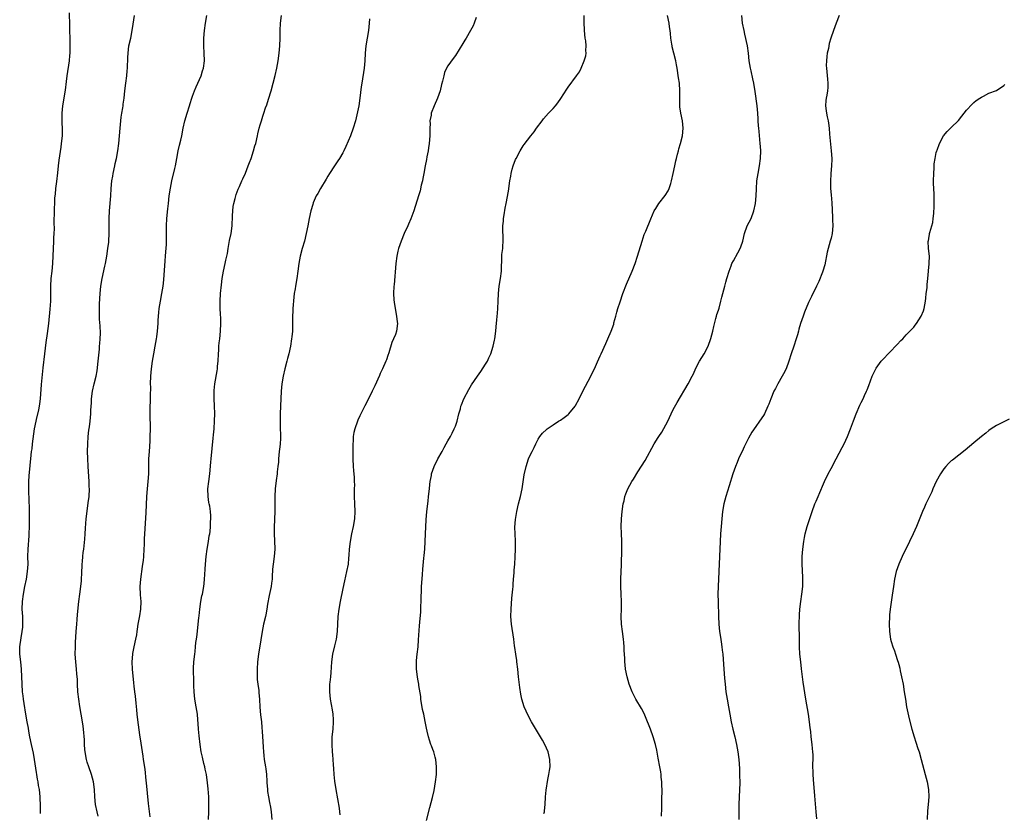
# Model space of a CAD drawing. Units: inches. Extents: x 2628000 to 2631000, y 1449000 to 1452000.
# Drawn here: x 2628001 to 2628263, y 1451021 to 1451232 of the extents above; entities that cross this region are included whole.
import ezdxf

# ---------------------------------------------------------------- set-up
doc = ezdxf.new("R2010")
doc.units = ezdxf.units.IN
doc.header["$MEASUREMENT"] = 0
doc.layers.add('LD26281449_10ft', color=80, linetype='Continuous')

msp = doc.modelspace()

# ---------------------------------------------------------------- linework, layer by layer
at = {"layer": 'LD26281449_10ft'}
for points, elevation in [([(2628006.57, 1451020.57), (2628006.53, 1451021), (2628006.53, 1451022.53), (2628006.5, 1451023), (2628006.47, 1451024.47), (2628006.44, 1451025), (2628006.23, 1451027), (2628006.04, 1451028.04), (2628005.91, 1451029), (2628005.76, 1451029.76), (2628005.56, 1451031), (2628005.48, 1451031.48), (2628004.94, 1451035), (2628004.65, 1451036.65), (2628004.11, 1451039), (2628003.7, 1451041), (2628003.46, 1451042.54), (2628003.31, 1451043.31), (2628003.03, 1451045), (2628002.65, 1451047), (2628002.15, 1451049.85), (2628002, 1451051), (2628001.91, 1451051.91), (2628001.76, 1451053), (2628001.62, 1451055), (2628001.48, 1451059), (2628001.27, 1451061), (2628001.02, 1451063), (2628001, 1451065), (2628001.37, 1451067.37), (2628001.7, 1451069), (2628001.82, 1451070.18), (2628001.87, 1451071), (2628001.79, 1451073), (2628001.7, 1451075), (2628001.77, 1451077), (2628002.01, 1451079), (2628002.36, 1451081), (2628002.79, 1451083), (2628003.12, 1451085), (2628003.22, 1451087), (2628003.2, 1451089), (2628003.25, 1451091), (2628003.48, 1451094.52), (2628003.53, 1451095), (2628003.61, 1451097), (2628003.63, 1451099), (2628003.61, 1451099.61), (2628003.59, 1451102.41), (2628003.49, 1451103.49), (2628003.39, 1451107), (2628003.42, 1451109), (2628003.51, 1451110.49), (2628004.03, 1451116.03), (2628004.16, 1451117), (2628004.29, 1451117.71), (2628004.43, 1451119), (2628004.97, 1451123), (2628005.35, 1451125), (2628005.49, 1451125.49), (2628006.09, 1451128.09), (2628006.26, 1451129), (2628006.33, 1451129.67), (2628006.52, 1451131), (2628006.82, 1451134.82), (2628007.23, 1451139.23), (2628007.67, 1451143), (2628008.05, 1451145.95), (2628008.41, 1451148.41), (2628008.74, 1451151), (2628009.13, 1451154.87), (2628009.28, 1451157), (2628009.29, 1451158.71), (2628009.29, 1451161), (2628009.42, 1451163), (2628009.62, 1451165), (2628009.79, 1451167), (2628010.11, 1451173), (2628010.13, 1451173.87), (2628010.19, 1451175), (2628010.22, 1451176.22), (2628010.19, 1451177.81), (2628010.23, 1451181), (2628010.27, 1451181.73), (2628010.31, 1451183), (2628010.39, 1451184.39), (2628010.44, 1451185), (2628010.51, 1451185.49), (2628010.63, 1451187), (2628010.86, 1451188.86), (2628011.18, 1451191.18), (2628011.37, 1451193), (2628011.49, 1451194.51), (2628011.69, 1451195.7), (2628012, 1451198), (2628012.17, 1451199), (2628012.38, 1451201), (2628012.41, 1451203), (2628012.33, 1451204.33), (2628012.32, 1451205), (2628012.32, 1451205.68), (2628012.28, 1451207), (2628012.46, 1451209), (2628013.19, 1451213.19), (2628013.49, 1451215.49), (2628013.66, 1451217), (2628014.28, 1451221), (2628014.36, 1451222.36), (2628014.43, 1451223), (2628014.42, 1451224.42), (2628014.44, 1451225), (2628014.45, 1451225.55), (2628014.35, 1451230.35), (2628014.23, 1451233.77)], 10420), ([(2628021.87, 1451019.87), (2628021.59, 1451021), (2628021.2, 1451023), (2628021.02, 1451025), (2628020.89, 1451027), (2628020.62, 1451029), (2628020.09, 1451031), (2628019.39, 1451033), (2628019, 1451034.22), (2628018.78, 1451035), (2628018.41, 1451037), (2628018.34, 1451037.66), (2628018.24, 1451039), (2628018.22, 1451040.22), (2628018, 1451043), (2628017.86, 1451043.86), (2628017.72, 1451045), (2628017, 1451049.07), (2628016.72, 1451051), (2628016.51, 1451053), (2628016.4, 1451055), (2628016.35, 1451056.35), (2628016.3, 1451057), (2628016.22, 1451057.78), (2628016.11, 1451059), (2628016.01, 1451060.01), (2628015.9, 1451061), (2628015.8, 1451063), (2628015.85, 1451065), (2628015.89, 1451066.11), (2628016.03, 1451069), (2628016.17, 1451071), (2628016.28, 1451072.28), (2628016.42, 1451073.58), (2628016.73, 1451077), (2628016.97, 1451079), (2628017.25, 1451081), (2628017.44, 1451082.56), (2628017.57, 1451085), (2628017.61, 1451086.39), (2628017.65, 1451087), (2628017.72, 1451087.72), (2628017.79, 1451089), (2628017.91, 1451090.09), (2628018.04, 1451091), (2628018.36, 1451093.64), (2628018.46, 1451095), (2628018.53, 1451096.53), (2628018.69, 1451099), (2628018.93, 1451101.07), (2628019.26, 1451103.26), (2628019.46, 1451105), (2628019.56, 1451107), (2628019.53, 1451107.53), (2628019.51, 1451109), (2628019.23, 1451113), (2628019.12, 1451115.12), (2628019.08, 1451117), (2628019.12, 1451119), (2628019.25, 1451121), (2628019.4, 1451122.6), (2628019.55, 1451123.55), (2628019.73, 1451125), (2628019.92, 1451127), (2628019.94, 1451127.94), (2628020.08, 1451129.92), (2628020.12, 1451131), (2628020.41, 1451133), (2628020.85, 1451135), (2628021.33, 1451137), (2628021.58, 1451138.42), (2628021.89, 1451141), (2628022.23, 1451144.23), (2628022.28, 1451145), (2628022.29, 1451145.71), (2628022.44, 1451147), (2628022.5, 1451148.5), (2628022.38, 1451150.38), (2628022.22, 1451152.22), (2628022.2, 1451153), (2628022.25, 1451153.75), (2628022.23, 1451155), (2628022.28, 1451156.28), (2628022.45, 1451159), (2628022.63, 1451161), (2628022.94, 1451163), (2628023.69, 1451166.31), (2628023.83, 1451167), (2628024.19, 1451169), (2628024.49, 1451171), (2628024.69, 1451172.69), (2628024.72, 1451173), (2628024.83, 1451175), (2628024.83, 1451176.83), (2628024.81, 1451179), (2628024.87, 1451181), (2628025.24, 1451185), (2628025.34, 1451187), (2628025.53, 1451189), (2628025.76, 1451190.24), (2628025.88, 1451191), (2628026.3, 1451193), (2628026.4, 1451193.6), (2628026.74, 1451195), (2628027.13, 1451197), (2628027.4, 1451199), (2628027.58, 1451201), (2628027.73, 1451203), (2628027.91, 1451205), (2628028.03, 1451205.97), (2628028.19, 1451207), (2628028.46, 1451208.46), (2628028.53, 1451209), (2628028.57, 1451209.43), (2628028.8, 1451211), (2628028.98, 1451213), (2628029.21, 1451215), (2628029.49, 1451217), (2628029.65, 1451218.35), (2628029.71, 1451219), (2628029.82, 1451221.82), (2628029.85, 1451223), (2628029.98, 1451223.98), (2628030.09, 1451225), (2628030.54, 1451227), (2628030.95, 1451229), (2628031.23, 1451230.77), (2628031.54, 1451233)], 10410), ([(2628035.69, 1451019.69), (2628035.26, 1451023.26), (2628034.74, 1451028.74), (2628034.66, 1451029.34), (2628034.36, 1451032.36), (2628034, 1451035), (2628033.85, 1451035.85), (2628033.31, 1451039.31), (2628033, 1451041.54), (2628032.47, 1451045.53), (2628032.31, 1451047), (2628032.22, 1451048.22), (2628032.01, 1451049.99), (2628031.85, 1451051.85), (2628031.68, 1451053), (2628031.48, 1451054.52), (2628031.41, 1451055.41), (2628031.04, 1451059), (2628030.97, 1451060.97), (2628031.13, 1451063), (2628031.16, 1451063.16), (2628031.5, 1451065), (2628031.92, 1451067), (2628032.14, 1451068.14), (2628032.28, 1451069), (2628032.35, 1451069.65), (2628032.57, 1451071), (2628033, 1451073.23), (2628033.29, 1451075), (2628033.36, 1451077), (2628033.2, 1451078.8), (2628033.09, 1451081), (2628033.22, 1451083), (2628033.67, 1451086.33), (2628033.79, 1451087), (2628033.92, 1451087.92), (2628034.05, 1451089), (2628034.17, 1451091), (2628034.18, 1451092.18), (2628034.26, 1451093.74), (2628034.29, 1451095), (2628034.67, 1451100.67), (2628034.86, 1451105), (2628035, 1451107.01), (2628035.23, 1451109), (2628035.39, 1451111), (2628035.41, 1451115), (2628035.52, 1451117), (2628035.71, 1451119.71), (2628035.76, 1451121), (2628035.78, 1451123), (2628035.73, 1451127), (2628035.75, 1451129), (2628035.8, 1451130.2), (2628035.81, 1451131), (2628035.8, 1451131.8), (2628035.87, 1451134.13), (2628035.85, 1451135), (2628035.91, 1451137), (2628035.99, 1451138.01), (2628036.1, 1451139), (2628036.37, 1451141), (2628036.71, 1451143), (2628037.09, 1451145), (2628037.45, 1451147), (2628037.52, 1451147.52), (2628037.72, 1451149), (2628037.84, 1451151), (2628037.86, 1451151.86), (2628037.93, 1451153), (2628038.04, 1451153.96), (2628038.14, 1451155), (2628038.48, 1451157), (2628038.85, 1451159), (2628039.15, 1451161), (2628039.33, 1451162.67), (2628039.75, 1451167.75), (2628039.84, 1451169), (2628039.9, 1451170.1), (2628040.04, 1451172.04), (2628040.06, 1451173), (2628040.04, 1451173.96), (2628040.1, 1451175), (2628040.12, 1451176.12), (2628040.12, 1451177), (2628040.2, 1451179), (2628040.44, 1451181.56), (2628040.62, 1451183), (2628040.82, 1451185), (2628041.11, 1451187.11), (2628041.52, 1451189), (2628042.34, 1451192.34), (2628042.48, 1451193), (2628042.85, 1451195), (2628043.19, 1451197), (2628043.51, 1451198.49), (2628043.86, 1451199.86), (2628044.12, 1451201), (2628044.49, 1451203), (2628044.97, 1451205), (2628045.61, 1451207), (2628046.23, 1451209), (2628046.38, 1451209.62), (2628046.8, 1451211), (2628047, 1451211.57), (2628047.53, 1451213), (2628047.96, 1451214.04), (2628048.42, 1451215), (2628049.3, 1451217), (2628049.7, 1451218.3), (2628049.94, 1451219), (2628050.2, 1451221), (2628050.15, 1451223), (2628050.02, 1451225), (2628050.02, 1451227), (2628050.21, 1451229), (2628050.5, 1451231), (2628050.83, 1451233)], 10400), ([(2628051.25, 1451019), (2628051.31, 1451021), (2628051.39, 1451023), (2628051.37, 1451023.37), (2628051.35, 1451025), (2628051.17, 1451027.17), (2628051, 1451028.76), (2628050.69, 1451031), (2628050.38, 1451032.38), (2628050.28, 1451033), (2628050.06, 1451033.94), (2628049.62, 1451035.62), (2628049.32, 1451037), (2628049, 1451039), (2628048.75, 1451041.25), (2628048.6, 1451043), (2628048.53, 1451044.53), (2628048.44, 1451045.56), (2628048.36, 1451047), (2628048.01, 1451049), (2628047.63, 1451051), (2628047.42, 1451053), (2628047.38, 1451054.62), (2628047.38, 1451055.38), (2628047.3, 1451059.3), (2628047.38, 1451061), (2628047.58, 1451063), (2628047.68, 1451063.68), (2628047.82, 1451065), (2628047.92, 1451066.08), (2628048.07, 1451067), (2628048.24, 1451068.24), (2628048.52, 1451071), (2628048.67, 1451072.67), (2628048.75, 1451073.25), (2628048.92, 1451075), (2628049.2, 1451077), (2628049.5, 1451078.5), (2628049.62, 1451079), (2628050.02, 1451081), (2628050.14, 1451081.86), (2628050.21, 1451083), (2628050.24, 1451084.24), (2628050.38, 1451085.62), (2628050.45, 1451087), (2628050.65, 1451089), (2628050.9, 1451091), (2628051.25, 1451093), (2628051.46, 1451094.54), (2628051.58, 1451095), (2628051.68, 1451095.68), (2628051.77, 1451097), (2628051.77, 1451098.23), (2628051.85, 1451099), (2628051.85, 1451099.85), (2628051.79, 1451101), (2628051.58, 1451102.42), (2628051.47, 1451103), (2628051.37, 1451103.37), (2628051.14, 1451105), (2628051.11, 1451107), (2628051.33, 1451109), (2628051.61, 1451111), (2628051.89, 1451114.11), (2628051.94, 1451115), (2628052.5, 1451120.5), (2628052.62, 1451121.38), (2628052.76, 1451123), (2628052.89, 1451125.11), (2628052.91, 1451127), (2628052.85, 1451129.15), (2628052.77, 1451131), (2628052.75, 1451133), (2628052.76, 1451133.24), (2628052.92, 1451135), (2628053.55, 1451138.45), (2628053.63, 1451139), (2628053.69, 1451139.69), (2628053.83, 1451141), (2628053.91, 1451143), (2628053.97, 1451143.97), (2628054.01, 1451145), (2628054.09, 1451145.91), (2628054.24, 1451147), (2628054.49, 1451149), (2628054.56, 1451151), (2628054.5, 1451152.5), (2628054.47, 1451153.53), (2628054.4, 1451155), (2628054.39, 1451157), (2628054.48, 1451159), (2628054.7, 1451161.3), (2628054.92, 1451163), (2628055.27, 1451165), (2628055.72, 1451167), (2628055.89, 1451167.89), (2628056.14, 1451169), (2628056.29, 1451169.71), (2628056.48, 1451171), (2628056.87, 1451173.13), (2628057.28, 1451175), (2628057.56, 1451177), (2628057.68, 1451179.68), (2628057.7, 1451181), (2628057.82, 1451182.18), (2628057.96, 1451183), (2628058.36, 1451184.36), (2628058.51, 1451185), (2628058.62, 1451185.38), (2628059.18, 1451186.82), (2628059.5, 1451187.5), (2628060.16, 1451189), (2628060.41, 1451189.59), (2628061.1, 1451191.1), (2628061.85, 1451193), (2628062.13, 1451193.87), (2628062.58, 1451195), (2628063.27, 1451197), (2628063.63, 1451198.37), (2628063.83, 1451199), (2628064.28, 1451201), (2628064.43, 1451201.57), (2628064.76, 1451203), (2628065, 1451203.89), (2628065.33, 1451205), (2628065.74, 1451206.26), (2628065.96, 1451207), (2628066.47, 1451208.47), (2628066.76, 1451209.24), (2628067.26, 1451210.74), (2628067.91, 1451213), (2628068.47, 1451215), (2628069, 1451217.02), (2628069.43, 1451219), (2628069.82, 1451221), (2628070.1, 1451223), (2628070.26, 1451225), (2628070.33, 1451227), (2628070.38, 1451229), (2628070.46, 1451231), (2628070.66, 1451233)], 10390), ([(2628094.14, 1451232.14), (2628094.06, 1451231), (2628093.85, 1451229), (2628093.16, 1451225), (2628092.97, 1451223), (2628092.9, 1451221), (2628092.72, 1451219), (2628092.04, 1451215), (2628091.92, 1451214.08), (2628091.57, 1451211), (2628091.25, 1451209), (2628090.35, 1451205), (2628089.8, 1451203), (2628089.04, 1451201), (2628087.82, 1451198.18), (2628087.28, 1451197), (2628087, 1451196.45), (2628086.14, 1451195), (2628085.69, 1451194.31), (2628084.77, 1451193), (2628083.44, 1451191), (2628083, 1451190.27), (2628082.54, 1451189.46), (2628081.04, 1451187), (2628080.33, 1451185.67), (2628079.94, 1451185), (2628079.15, 1451183.15), (2628079, 1451182.71), (2628078.51, 1451181), (2628078.07, 1451179), (2628077.7, 1451177), (2628077.3, 1451175), (2628076.78, 1451173), (2628076.18, 1451171), (2628075.65, 1451169), (2628075.3, 1451167), (2628075.07, 1451165), (2628074.78, 1451163), (2628074.41, 1451161), (2628074.31, 1451160.31), (2628074.08, 1451159), (2628073.95, 1451158.05), (2628073.72, 1451155), (2628073.69, 1451154.31), (2628073.65, 1451153), (2628073.66, 1451151.66), (2628073.65, 1451151), (2628073.61, 1451150.39), (2628073.59, 1451149), (2628073.45, 1451147.45), (2628073.39, 1451147), (2628073.06, 1451145), (2628072.62, 1451143), (2628072.31, 1451141.69), (2628072.11, 1451141), (2628071.59, 1451139), (2628071.15, 1451137), (2628070.81, 1451135), (2628070.6, 1451133), (2628070.42, 1451129), (2628070.31, 1451127), (2628070.3, 1451125), (2628070.38, 1451123), (2628070.41, 1451121.59), (2628070.42, 1451121), (2628070.39, 1451120.39), (2628070.31, 1451119), (2628070.24, 1451118.24), (2628070.09, 1451117), (2628069.91, 1451115), (2628069.87, 1451114.13), (2628069.74, 1451113), (2628069.54, 1451111.54), (2628069.5, 1451111), (2628069.25, 1451109.25), (2628069.04, 1451107), (2628068.96, 1451104.96), (2628068.88, 1451101.12), (2628068.72, 1451096.72), (2628068.71, 1451095), (2628068.83, 1451093.17), (2628068.93, 1451091), (2628068.75, 1451089), (2628068.43, 1451087), (2628068.34, 1451085.66), (2628068.26, 1451085), (2628068.2, 1451084.2), (2628068.17, 1451083), (2628068.06, 1451081.94), (2628067.92, 1451081), (2628067.41, 1451078.59), (2628067, 1451076.36), (2628066.79, 1451075), (2628066.48, 1451073.52), (2628066.39, 1451073), (2628065.92, 1451071), (2628065.51, 1451069), (2628065.16, 1451066.84), (2628064.59, 1451063), (2628064.34, 1451061), (2628064.2, 1451059), (2628064.22, 1451057.78), (2628064.2, 1451057), (2628064.25, 1451056.25), (2628064.4, 1451055), (2628064.63, 1451053.37), (2628064.7, 1451052.7), (2628064.83, 1451051), (2628064.93, 1451048.93), (2628065.14, 1451046.86), (2628065.37, 1451045), (2628065.5, 1451043.5), (2628065.55, 1451042.45), (2628065.73, 1451039.73), (2628065.77, 1451038.23), (2628065.89, 1451037), (2628066.03, 1451036.03), (2628066.12, 1451035), (2628066.44, 1451033), (2628066.49, 1451032.49), (2628066.69, 1451031), (2628066.82, 1451029.18), (2628066.82, 1451028.82), (2628066.94, 1451027), (2628067, 1451026.49), (2628067.22, 1451025), (2628067.53, 1451023.53), (2628067.73, 1451022.27), (2628067.97, 1451021), (2628068.15, 1451019)], 10380), ([(2628122.51, 1451232.51), (2628122, 1451231), (2628121.69, 1451230.31), (2628120.97, 1451229.03), (2628119.81, 1451227), (2628119.53, 1451226.47), (2628119, 1451225.57), (2628117, 1451222.37), (2628116.43, 1451221.57), (2628115, 1451219.66), (2628114.63, 1451219), (2628114.1, 1451217.9), (2628113.87, 1451217), (2628113.55, 1451215.55), (2628113.29, 1451214.71), (2628112.9, 1451213), (2628112.2, 1451211), (2628111.33, 1451209), (2628110.57, 1451207), (2628110.51, 1451206.51), (2628110.21, 1451205), (2628110.24, 1451204.24), (2628110.19, 1451203), (2628110.16, 1451201.84), (2628110.19, 1451201), (2628110.04, 1451199), (2628109.83, 1451197.83), (2628109.72, 1451197), (2628109.37, 1451195.37), (2628109.29, 1451194.71), (2628108.94, 1451193), (2628108.59, 1451191), (2628108.34, 1451189.66), (2628108.2, 1451189), (2628107.91, 1451187.91), (2628107.6, 1451186.4), (2628107.14, 1451185), (2628105.91, 1451181), (2628105.13, 1451178.87), (2628104.52, 1451177.48), (2628104.29, 1451177), (2628103.38, 1451175), (2628102.55, 1451173), (2628101.84, 1451171), (2628101.66, 1451170.34), (2628101.37, 1451169), (2628101.1, 1451167), (2628100.65, 1451161.35), (2628100.6, 1451161), (2628100.54, 1451159), (2628100.64, 1451157.36), (2628100.71, 1451156.71), (2628100.97, 1451155), (2628101.34, 1451153), (2628101.49, 1451151.49), (2628101.57, 1451151), (2628101.31, 1451149), (2628101, 1451148.13), (2628100.53, 1451147), (2628100.04, 1451145.96), (2628099.26, 1451143.26), (2628099, 1451142.48), (2628098.61, 1451141.39), (2628098.49, 1451141), (2628097.61, 1451139), (2628097, 1451137.7), (2628096.76, 1451137.24), (2628095.53, 1451134.47), (2628094.85, 1451133), (2628093.83, 1451131), (2628092.86, 1451129.14), (2628091.54, 1451126.46), (2628091, 1451125.27), (2628090.88, 1451125), (2628090.19, 1451123), (2628089.96, 1451122.04), (2628089.8, 1451121), (2628089.74, 1451119.74), (2628089.68, 1451119), (2628089.64, 1451115.64), (2628089.65, 1451115), (2628089.75, 1451113), (2628089.88, 1451111.88), (2628090.04, 1451110.04), (2628090.08, 1451109), (2628090.09, 1451108.09), (2628090.04, 1451107), (2628090.02, 1451105.98), (2628090.04, 1451105), (2628090.16, 1451103), (2628090.22, 1451101), (2628090.1, 1451099), (2628089.77, 1451097), (2628089.34, 1451095), (2628088.96, 1451093), (2628088.74, 1451091), (2628088.65, 1451089.35), (2628088.54, 1451088.54), (2628088.4, 1451087), (2628088.01, 1451085), (2628087.74, 1451083.74), (2628087.43, 1451082.57), (2628087, 1451080.48), (2628086.32, 1451077), (2628085.96, 1451075), (2628085.72, 1451073), (2628085.52, 1451069), (2628085.24, 1451067), (2628084.79, 1451065.21), (2628084.27, 1451063), (2628084.01, 1451061), (2628083.84, 1451058.16), (2628083.72, 1451057), (2628083.54, 1451055.54), (2628083.5, 1451055), (2628083.5, 1451054.5), (2628083.45, 1451053), (2628083.67, 1451051), (2628084.18, 1451048.18), (2628084.36, 1451047), (2628084.42, 1451045.58), (2628084.45, 1451045), (2628084.32, 1451043), (2628084.13, 1451041), (2628084.06, 1451039), (2628084.17, 1451037), (2628084.25, 1451036.25), (2628084.36, 1451035), (2628084.46, 1451033.54), (2628084.56, 1451032.56), (2628084.65, 1451031), (2628084.82, 1451029.18), (2628085.13, 1451027), (2628086.02, 1451022.02), (2628086.11, 1451021), (2628086.21, 1451020.21)], 10370), ([(2628109.27, 1451018.73), (2628110.2, 1451022.2), (2628110.88, 1451024.88), (2628111.3, 1451026.7), (2628111.69, 1451029), (2628111.91, 1451031), (2628111.96, 1451033), (2628111.74, 1451035), (2628111.56, 1451035.56), (2628111.21, 1451037), (2628111, 1451037.6), (2628110.6, 1451038.6), (2628110.47, 1451039), (2628110.08, 1451040.08), (2628109.81, 1451041), (2628109.45, 1451042.55), (2628109.27, 1451043.27), (2628108.95, 1451045.05), (2628108.54, 1451047), (2628108.25, 1451048.25), (2628107.79, 1451051), (2628107.75, 1451051.75), (2628107.29, 1451054.71), (2628107.27, 1451055), (2628107, 1451056.38), (2628106.89, 1451057), (2628106.64, 1451059), (2628106.6, 1451060.6), (2628106.61, 1451061), (2628106.66, 1451061.34), (2628106.79, 1451063), (2628107.03, 1451065), (2628107.19, 1451066.81), (2628107.43, 1451070.57), (2628107.53, 1451071.53), (2628107.74, 1451074.26), (2628107.79, 1451075), (2628107.81, 1451075.81), (2628107.87, 1451077), (2628107.98, 1451081), (2628108.04, 1451081.96), (2628108.2, 1451084.2), (2628108.35, 1451085.65), (2628108.6, 1451088.6), (2628108.7, 1451089.3), (2628108.83, 1451091), (2628108.99, 1451095), (2628109.23, 1451098.77), (2628109.41, 1451101), (2628109.7, 1451103.7), (2628109.86, 1451105), (2628110.05, 1451107), (2628110.22, 1451108.22), (2628110.28, 1451109), (2628110.59, 1451110.59), (2628110.64, 1451111), (2628111.29, 1451113), (2628112.31, 1451115), (2628113.46, 1451117), (2628113.96, 1451118.04), (2628114.55, 1451119), (2628115, 1451119.8), (2628115.64, 1451121), (2628116.13, 1451121.87), (2628116.7, 1451123), (2628117, 1451123.73), (2628117.44, 1451125), (2628117.93, 1451127), (2628118.3, 1451128.3), (2628118.47, 1451129), (2628118.61, 1451129.39), (2628119.25, 1451131), (2628120.52, 1451133.48), (2628121.28, 1451134.72), (2628122.83, 1451137), (2628123.74, 1451138.26), (2628125, 1451140.18), (2628125.51, 1451141), (2628125.92, 1451141.92), (2628126.44, 1451143), (2628127.01, 1451145), (2628127.37, 1451146.63), (2628127.46, 1451147), (2628127.76, 1451149), (2628127.88, 1451150.12), (2628128, 1451152), (2628128.18, 1451153.82), (2628128.27, 1451155), (2628128.37, 1451157), (2628128.45, 1451159), (2628128.63, 1451161), (2628128.95, 1451163), (2628129.23, 1451165), (2628129.36, 1451169), (2628129.39, 1451169.39), (2628129.57, 1451171), (2628129.58, 1451171.58), (2628129.7, 1451173), (2628129.69, 1451174.31), (2628129.64, 1451175.64), (2628129.63, 1451177), (2628129.76, 1451178.24), (2628129.81, 1451179), (2628129.99, 1451179.99), (2628130.26, 1451181.74), (2628130.54, 1451183), (2628130.88, 1451184.88), (2628131, 1451185.81), (2628131.17, 1451186.83), (2628131.21, 1451187), (2628131.49, 1451189), (2628131.75, 1451190.25), (2628131.83, 1451191), (2628132.11, 1451192.11), (2628132.37, 1451193), (2628133, 1451194.67), (2628133.15, 1451195), (2628134.2, 1451197), (2628135, 1451198.33), (2628135.27, 1451198.73), (2628137.05, 1451201), (2628137.94, 1451202.06), (2628138.61, 1451203), (2628140.08, 1451205), (2628140.48, 1451205.52), (2628141.77, 1451207), (2628143, 1451208.31), (2628143.61, 1451209), (2628144.24, 1451209.76), (2628145.07, 1451210.93), (2628146.61, 1451213.39), (2628147, 1451213.97), (2628149.25, 1451217), (2628149.98, 1451218.02), (2628150.43, 1451219), (2628151.28, 1451221), (2628151.68, 1451222.32), (2628151.79, 1451223), (2628151.75, 1451223.75), (2628151.82, 1451225), (2628151.67, 1451226.33), (2628151.57, 1451227), (2628151.33, 1451229), (2628151.25, 1451231.25), (2628151.24, 1451233)], 10360), ([(2628140.57, 1451020.57), (2628140.67, 1451021), (2628140.71, 1451021.29), (2628140.89, 1451023), (2628141, 1451025), (2628141.17, 1451026.83), (2628141.62, 1451029.62), (2628141.89, 1451031), (2628142.02, 1451032.02), (2628142.17, 1451033), (2628142.14, 1451035), (2628141.66, 1451037), (2628140.75, 1451039), (2628140.13, 1451040.13), (2628137.26, 1451045), (2628136.18, 1451047), (2628135.82, 1451047.82), (2628135.31, 1451049), (2628134.7, 1451051), (2628134.4, 1451052.4), (2628134.1, 1451054.1), (2628133.77, 1451057), (2628133.59, 1451059), (2628133.37, 1451061), (2628133.31, 1451061.31), (2628133.07, 1451063), (2628132.78, 1451064.78), (2628132.74, 1451065.26), (2628132.5, 1451067), (2628131.94, 1451071), (2628131.77, 1451073), (2628131.81, 1451075), (2628132.04, 1451077.96), (2628132.27, 1451080.27), (2628132.32, 1451081), (2628132.34, 1451081.66), (2628132.49, 1451083), (2628132.64, 1451084.64), (2628132.64, 1451085.36), (2628132.77, 1451087), (2628132.89, 1451088.89), (2628132.97, 1451091), (2628132.95, 1451093.05), (2628132.86, 1451095), (2628132.85, 1451096.85), (2628133, 1451098.89), (2628133.32, 1451101), (2628133.77, 1451103), (2628134.28, 1451105), (2628134.72, 1451107), (2628135.29, 1451110.71), (2628135.81, 1451113), (2628136.48, 1451115), (2628137, 1451116.19), (2628137.39, 1451117), (2628137.93, 1451118.07), (2628138.36, 1451119), (2628139, 1451120.25), (2628139.48, 1451121), (2628140.2, 1451121.8), (2628141.2, 1451122.8), (2628141.45, 1451123), (2628143, 1451124.02), (2628144.44, 1451125), (2628145, 1451125.33), (2628145.95, 1451126.05), (2628147, 1451126.82), (2628147.18, 1451127), (2628148.9, 1451129), (2628149, 1451129.17), (2628149.96, 1451131), (2628150.9, 1451133), (2628151.6, 1451134.4), (2628153, 1451137), (2628153.64, 1451138.36), (2628154, 1451139), (2628154.84, 1451140.84), (2628155.53, 1451142.47), (2628155.8, 1451143), (2628157, 1451145.72), (2628157.6, 1451147), (2628158.46, 1451149), (2628159.12, 1451150.88), (2628159.19, 1451151.19), (2628159.67, 1451153), (2628159.98, 1451154.02), (2628160.22, 1451155), (2628160.82, 1451156.82), (2628161.59, 1451159), (2628162.53, 1451161.47), (2628164.04, 1451165), (2628164.8, 1451167), (2628165.46, 1451169), (2628166.67, 1451173), (2628167.25, 1451174.75), (2628167.64, 1451175.64), (2628169, 1451178.89), (2628169.93, 1451181), (2628170.33, 1451181.67), (2628171.17, 1451183), (2628172.85, 1451185.15), (2628173.61, 1451186.39), (2628173.87, 1451187), (2628174.3, 1451188.3), (2628174.55, 1451189), (2628174.99, 1451191), (2628175.37, 1451193), (2628175.67, 1451194.33), (2628175.81, 1451195), (2628176.12, 1451196.12), (2628176.34, 1451197), (2628176.45, 1451197.55), (2628176.91, 1451199), (2628177.41, 1451201), (2628177.62, 1451203), (2628177.42, 1451205), (2628176.99, 1451207), (2628176.76, 1451208.76), (2628176.75, 1451209), (2628176.76, 1451209.24), (2628176.76, 1451213), (2628176.61, 1451215), (2628176.42, 1451216.42), (2628176.01, 1451219), (2628175.86, 1451219.86), (2628175.63, 1451221), (2628175.16, 1451223), (2628174.72, 1451224.72), (2628174.67, 1451225), (2628174.63, 1451225.37), (2628174.35, 1451227), (2628174.21, 1451228.21), (2628174.15, 1451229), (2628174.01, 1451230.01), (2628173.9, 1451231), (2628173.44, 1451233)], 10350), ([(2628171.84, 1451019.84), (2628171.95, 1451022.05), (2628171.95, 1451023.95), (2628171.98, 1451025), (2628172, 1451026), (2628172, 1451027), (2628171.98, 1451027.98), (2628171.93, 1451029), (2628171.78, 1451030.22), (2628171.73, 1451031), (2628171.65, 1451031.65), (2628171.41, 1451033), (2628171, 1451035.28), (2628170.57, 1451037.43), (2628170.22, 1451039), (2628169.64, 1451041), (2628168.92, 1451043), (2628168.38, 1451044.38), (2628168.15, 1451045), (2628167.22, 1451047.22), (2628166.53, 1451048.53), (2628165.05, 1451051), (2628164.01, 1451053), (2628163.23, 1451055), (2628162.68, 1451057), (2628162.31, 1451059), (2628162.16, 1451060.16), (2628162.08, 1451061), (2628162.06, 1451061.94), (2628161.95, 1451063.95), (2628161.93, 1451065), (2628161.85, 1451066.15), (2628161.77, 1451067), (2628161.46, 1451069), (2628161.19, 1451071), (2628161.15, 1451073), (2628161.24, 1451075), (2628161.22, 1451077), (2628161.09, 1451079), (2628161, 1451081), (2628161.03, 1451083.03), (2628161.18, 1451086.82), (2628161.25, 1451091), (2628161.26, 1451093), (2628161.22, 1451095.22), (2628161.15, 1451097), (2628161.17, 1451099), (2628161.34, 1451101), (2628161.65, 1451103), (2628161.87, 1451103.87), (2628162.12, 1451105), (2628162.34, 1451105.66), (2628162.88, 1451107), (2628163.98, 1451109), (2628164.38, 1451109.62), (2628165.57, 1451111.57), (2628167.47, 1451114.53), (2628169.9, 1451119), (2628171, 1451120.7), (2628171.18, 1451121), (2628171.92, 1451122.08), (2628173, 1451124.03), (2628173.5, 1451125), (2628174.45, 1451127), (2628175, 1451128.11), (2628176.02, 1451129.98), (2628178.98, 1451135), (2628180.03, 1451137), (2628180.35, 1451137.65), (2628181, 1451139.12), (2628181.99, 1451141), (2628183.23, 1451143), (2628184.25, 1451145), (2628185, 1451147.07), (2628185.5, 1451149), (2628185.75, 1451150.25), (2628186.35, 1451152.35), (2628186.49, 1451153), (2628186.6, 1451153.4), (2628187, 1451154.62), (2628187.16, 1451155.16), (2628187.67, 1451157), (2628187.92, 1451158.08), (2628188.71, 1451161), (2628189, 1451162), (2628189.26, 1451163), (2628189.83, 1451165), (2628190.38, 1451166.38), (2628190.61, 1451167), (2628191, 1451167.72), (2628192.19, 1451169.81), (2628192.83, 1451171), (2628193, 1451171.48), (2628193.46, 1451173), (2628193.93, 1451175), (2628194.69, 1451177), (2628195.69, 1451179), (2628196.47, 1451181), (2628196.89, 1451183), (2628197.07, 1451185), (2628197.11, 1451186.89), (2628197.23, 1451189), (2628197.56, 1451191), (2628197.94, 1451193), (2628198.19, 1451195), (2628198.26, 1451197), (2628198.17, 1451198.17), (2628198.14, 1451199), (2628198, 1451200), (2628197.83, 1451202.17), (2628197.73, 1451203), (2628197.68, 1451203.68), (2628197.62, 1451205), (2628197.57, 1451205.57), (2628197.49, 1451207), (2628197.28, 1451209), (2628196.79, 1451212.79), (2628196.44, 1451215), (2628196.2, 1451216.2), (2628195.7, 1451218.3), (2628195.55, 1451219), (2628195.22, 1451221), (2628195.03, 1451223), (2628194.76, 1451225), (2628194.07, 1451228.07), (2628193.82, 1451229), (2628193.45, 1451231), (2628193.23, 1451233)], 10340), ([(2628219.19, 1451233), (2628218.37, 1451231), (2628218.01, 1451229.99), (2628217.61, 1451229), (2628216.93, 1451227), (2628216.46, 1451225.54), (2628216.27, 1451224.27), (2628215.99, 1451223), (2628215.9, 1451222.1), (2628215.76, 1451221), (2628215.72, 1451219.72), (2628215.74, 1451219), (2628216.07, 1451216.07), (2628216.17, 1451215), (2628216.09, 1451213.91), (2628216.05, 1451213), (2628215.85, 1451211.85), (2628215.67, 1451211), (2628215.6, 1451210.4), (2628215.48, 1451209), (2628215.7, 1451207.7), (2628215.76, 1451207), (2628215.91, 1451206.09), (2628216.2, 1451205), (2628216.34, 1451204.34), (2628216.45, 1451203), (2628216.56, 1451201.44), (2628217.05, 1451197), (2628217.16, 1451195), (2628217.17, 1451194.83), (2628217.12, 1451193), (2628216.97, 1451191), (2628216.84, 1451188.84), (2628216.87, 1451187), (2628217, 1451185.29), (2628217.19, 1451183.19), (2628217.36, 1451179.36), (2628217.36, 1451178.64), (2628217.42, 1451177), (2628217.27, 1451175), (2628217, 1451173.8), (2628216.79, 1451173), (2628216.22, 1451171), (2628215.99, 1451170.01), (2628215.34, 1451166.66), (2628214.84, 1451165), (2628214.7, 1451164.7), (2628213.74, 1451162.26), (2628213.08, 1451161), (2628211.75, 1451158.25), (2628211, 1451156.59), (2628209.94, 1451154.06), (2628209.55, 1451153), (2628208.88, 1451151), (2628208.43, 1451149.57), (2628208.3, 1451149), (2628208.02, 1451148.02), (2628207.72, 1451147), (2628207.08, 1451145), (2628206.4, 1451143), (2628205.76, 1451141), (2628205.01, 1451139), (2628204.32, 1451137.68), (2628203.99, 1451137), (2628202.84, 1451135), (2628202.23, 1451133.77), (2628201.79, 1451133), (2628200.92, 1451131), (2628200.4, 1451129.6), (2628200.13, 1451129), (2628199.23, 1451127), (2628199, 1451126.57), (2628197.97, 1451125), (2628197, 1451123.58), (2628195.9, 1451122.1), (2628195, 1451120.54), (2628193.83, 1451118.17), (2628193.31, 1451117), (2628193, 1451116.37), (2628192.38, 1451115), (2628191.97, 1451114.03), (2628191.57, 1451113), (2628190.87, 1451111), (2628189.83, 1451107.83), (2628188.94, 1451104.94), (2628188.48, 1451103), (2628188.13, 1451101), (2628187.89, 1451099), (2628187.7, 1451097), (2628187.57, 1451095), (2628187.46, 1451093), (2628187.07, 1451085), (2628186.91, 1451081), (2628186.88, 1451079), (2628186.91, 1451076.91), (2628186.98, 1451073.02), (2628187.07, 1451071), (2628187.29, 1451069), (2628187.54, 1451067.54), (2628187.71, 1451066.29), (2628187.93, 1451065), (2628188.04, 1451064.04), (2628188.14, 1451063), (2628188.42, 1451059), (2628188.61, 1451056.61), (2628188.78, 1451055), (2628189.01, 1451053), (2628189.32, 1451051), (2628189.66, 1451049), (2628190.03, 1451047), (2628190.42, 1451045), (2628190.87, 1451043), (2628191.35, 1451041), (2628191.81, 1451039), (2628192.17, 1451037), (2628192.4, 1451035), (2628192.58, 1451032.58), (2628192.64, 1451031), (2628192.68, 1451028.68), (2628192.64, 1451027), (2628192.45, 1451023), (2628192.41, 1451021), (2628192.47, 1451019)], 10330), ([(2628213.16, 1451019.16), (2628212.99, 1451020.99), (2628212.68, 1451025.32), (2628212.34, 1451029.66), (2628212.25, 1451031), (2628212.18, 1451033.82), (2628212.21, 1451035), (2628212.21, 1451036.21), (2628212.17, 1451037), (2628212.07, 1451037.93), (2628211.99, 1451039), (2628211.73, 1451041), (2628211.56, 1451042.44), (2628211.42, 1451043.42), (2628211.25, 1451045), (2628210.97, 1451047), (2628210.28, 1451051), (2628209.59, 1451055.59), (2628209.12, 1451059.12), (2628208.9, 1451061), (2628208.7, 1451063), (2628208.59, 1451065), (2628208.55, 1451067), (2628208.53, 1451071), (2628208.56, 1451073.44), (2628208.66, 1451075), (2628208.93, 1451077.07), (2628209.23, 1451079), (2628209.43, 1451081), (2628209.47, 1451083), (2628209.47, 1451083.47), (2628209.33, 1451087), (2628209.34, 1451089), (2628209.47, 1451091), (2628209.74, 1451093), (2628209.93, 1451094.07), (2628210.13, 1451095), (2628210.64, 1451097), (2628211.43, 1451099.43), (2628211.97, 1451101), (2628212.69, 1451103), (2628213, 1451103.75), (2628213.53, 1451105), (2628213.98, 1451106.02), (2628215, 1451108.38), (2628215.28, 1451109), (2628216.25, 1451111), (2628217, 1451112.46), (2628218.38, 1451115), (2628219.97, 1451118.03), (2628220.45, 1451119), (2628221.38, 1451121), (2628222.19, 1451123), (2628223, 1451125.17), (2628223.71, 1451127), (2628224.68, 1451129.32), (2628225, 1451130.02), (2628225.5, 1451131), (2628225.9, 1451131.9), (2628226.41, 1451133), (2628226.59, 1451133.41), (2628227, 1451134.56), (2628227.95, 1451137), (2628228.9, 1451139), (2628229, 1451139.18), (2628230.34, 1451141), (2628231, 1451141.76), (2628232.22, 1451143), (2628233, 1451143.76), (2628234.18, 1451145), (2628234.56, 1451145.44), (2628235.52, 1451146.48), (2628236.06, 1451147), (2628237, 1451148.01), (2628237.97, 1451149), (2628239, 1451150.09), (2628239.41, 1451150.59), (2628239.7, 1451151), (2628241, 1451152.95), (2628241.57, 1451154.43), (2628241.74, 1451155), (2628242.1, 1451157), (2628242.18, 1451157.82), (2628242.34, 1451159), (2628242.53, 1451160.52), (2628242.58, 1451161.42), (2628242.77, 1451163), (2628242.96, 1451164.96), (2628242.95, 1451165.05), (2628243.08, 1451166.92), (2628243.13, 1451167.13), (2628243.15, 1451169), (2628242.97, 1451171), (2628242.88, 1451173), (2628242.91, 1451173.09), (2628243, 1451173.66), (2628243.22, 1451174.78), (2628243.22, 1451175), (2628243.27, 1451175.27), (2628243.78, 1451177), (2628244.04, 1451177.96), (2628244.21, 1451179), (2628244.31, 1451180.31), (2628244.39, 1451181), (2628244.42, 1451181.58), (2628244.44, 1451183), (2628244.41, 1451184.41), (2628244.41, 1451185.59), (2628244.29, 1451188.29), (2628244.29, 1451189), (2628244.32, 1451191), (2628244.44, 1451192.44), (2628244.45, 1451193.55), (2628244.68, 1451195), (2628245, 1451196.59), (2628245.11, 1451197), (2628245.21, 1451197.21), (2628245.85, 1451199), (2628246.94, 1451201), (2628247.86, 1451202.14), (2628248.77, 1451203), (2628249, 1451203.19), (2628250.9, 1451205.1), (2628251.78, 1451206.22), (2628252.41, 1451207), (2628253, 1451207.82), (2628254.55, 1451209.45), (2628255, 1451209.9), (2628255.63, 1451210.37), (2628256.62, 1451211), (2628257, 1451211.29), (2628257.6, 1451211.6), (2628259, 1451212.4), (2628261, 1451213.1), (2628263, 1451214.4), (2628263.29, 1451214.71)], 10320), ([(2628264.39, 1451125.61), (2628261, 1451123.9), (2628259.65, 1451123), (2628259, 1451122.54), (2628258.15, 1451121.85), (2628257.04, 1451121), (2628255, 1451119.24), (2628252.69, 1451117.31), (2628251, 1451116.03), (2628249.3, 1451114.7), (2628249, 1451114.45), (2628248.26, 1451113.74), (2628247.56, 1451113), (2628247, 1451112.32), (2628246.14, 1451111), (2628245, 1451109.01), (2628244.1, 1451107), (2628243.77, 1451106.23), (2628243, 1451104.63), (2628242.26, 1451103), (2628241.89, 1451102.11), (2628241.35, 1451101), (2628239.73, 1451097), (2628238.86, 1451095), (2628237.91, 1451093), (2628235.92, 1451089), (2628235.04, 1451087), (2628234.36, 1451085), (2628233.88, 1451083), (2628233.57, 1451081), (2628233.29, 1451078.71), (2628232.73, 1451075), (2628232.56, 1451073.44), (2628232.54, 1451073), (2628232.49, 1451071), (2628232.58, 1451069), (2628232.84, 1451067), (2628233, 1451066.35), (2628233.39, 1451065), (2628233.87, 1451063.87), (2628234.13, 1451063), (2628234.66, 1451061.34), (2628234.85, 1451060.85), (2628235, 1451060.25), (2628235.28, 1451059.28), (2628235.41, 1451058.59), (2628235.78, 1451057), (2628236.16, 1451055), (2628236.49, 1451053), (2628236.77, 1451051), (2628237.08, 1451049), (2628237.4, 1451047.4), (2628237.77, 1451045.77), (2628238.49, 1451043), (2628239.1, 1451041), (2628239.55, 1451039.55), (2628240.13, 1451037.87), (2628240.4, 1451037), (2628240.97, 1451035), (2628242.05, 1451031), (2628242.56, 1451029), (2628242.94, 1451027), (2628243, 1451025), (2628242.84, 1451023), (2628242.68, 1451021.32), (2628242.57, 1451019)], 10310)]:
    msp.add_lwpolyline(points, dxfattribs=dict(at, elevation=elevation))

doc.saveas('drawing.dxf')
